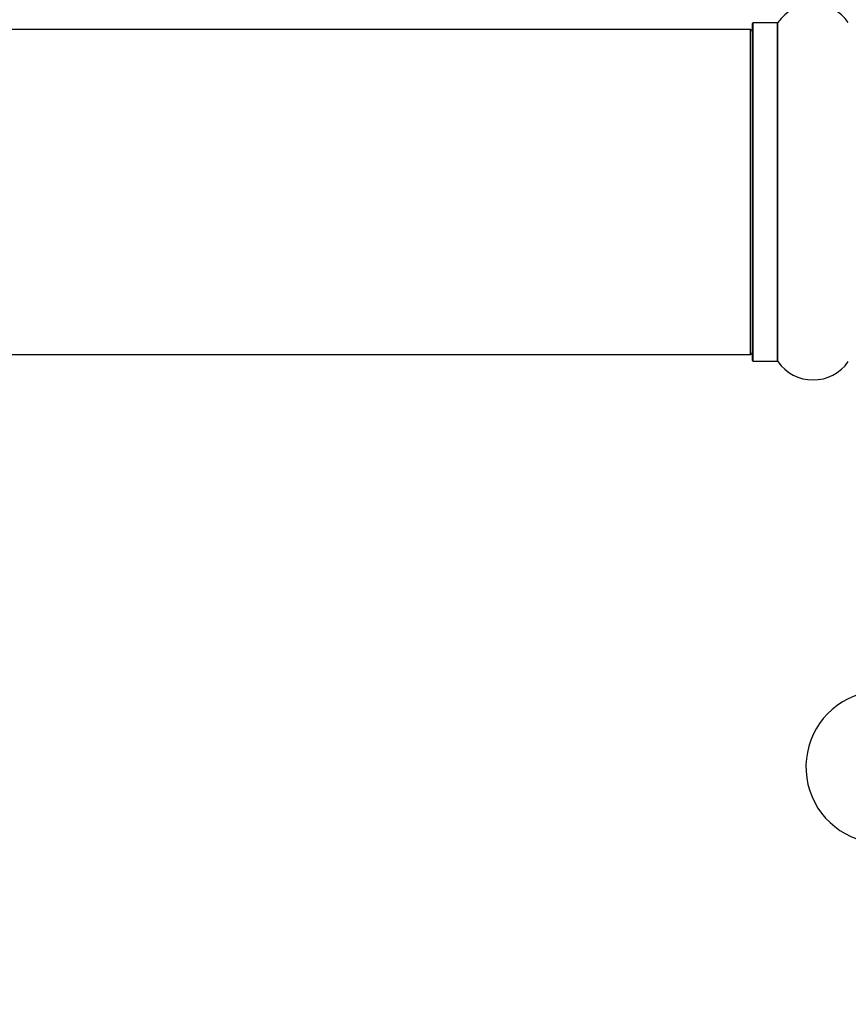
# Model space of a CAD drawing. Units: millimetres. Extents: x 0 to 1547, y 0 to 2542.
# Drawn here: x 1013 to 1095, y 1005 to 1102 of the extents above; entities that cross this region are included whole.
import ezdxf
from ezdxf import colors
from ezdxf.entities.mleader import LeaderData, LeaderLine
from ezdxf.math import Vec2, Vec3

# ---------------------------------------------------------------- set-up
doc = ezdxf.new("R2010")
doc.units = ezdxf.units.MM
doc.layers.add('DV5_Défaut', color=7, linetype='Continuous')
doc.layers.add('Défaut', color=7, linetype='Continuous')

# ---------------------------------------------------------------- blocks, each defined once
blk = doc.blocks.new('_DOT')
at = {"color": 0}
blk.add_line((0, 0), (-1, 0), dxfattribs=at)
at = {"color": 0, "const_width": 0.333}
blk.add_lwpolyline([(-0.1665, 0, 1), (0.1665, 0, 1)], format="xyb", close=True, dxfattribs=at)
blk = doc.blocks.new('SE4')
at = {"layer": 'DV5_Défaut', "color": 7, "linetype": 'Continuous'}
for p, q in [((1085.554, 1101.135), (1085.554, 1068.035)), ((1085.654, 1067.935), (1085.654, 1101.235)), ((1088.002, 1101.235), (1085.654, 1101.235)), ((1088.002, 1101.235), (1088.002, 1067.935)), ((1088.084, 1067.893), (1088.084, 1101.278)), ((1085.354, 1100.585), (619.754, 1100.585)), ((1085.354, 1100.585), (1085.354, 1068.585)), ((619.754, 1068.585), (1085.354, 1068.585)), ((1085.654, 1067.935), (1088.002, 1067.935))]:
    blk.add_line(p, q, dxfattribs=at)
for centre, radius, start, end in [((1091.554, 1098.85), 4.236, 34.98213, 145.01787), ((1085.654, 1101.135), 0.1, 90, 180), ((1088.002, 1101.335), 0.1, 270, 325.01787), ((1085.354, 1100.385), 0.2, 0, 90), ((1085.354, 1068.785), 0.2, 270, 0), ((1085.654, 1068.035), 0.1, 180, 270), ((1088.002, 1067.835), 0.1, 34.98213, 90), ((1091.554, 1070.321), 4.236, 214.98213, 325.01787), ((1098.354, 1027.985), 7.5, 39.59007, 270)]:
    blk.add_arc(centre, radius, start, end, dxfattribs=at)

msp = doc.modelspace()

# ---------------------------------------------------------------- block references
at = {"layer": 'Défaut'}
msp.add_blockref('SE4', (0, 0), dxfattribs=at)

# ---------------------------------------------------------------- leaders
at = {"layer": 'Défaut', "color": 7, "linetype": 'Continuous'}
ml = msp.add_multileader_mtext('Standard', dxfattribs=at)
ml.set_content('{\\pxsm0.9;\\fSolid Edge ISO|b1||i0||c0|p34;\\W1.;21/02/2019\\P}', color=256)
ml.set_leader_properties()
ml.set_arrow_properties(name='DOT')
ml.build(insert=Vec2(0, 0))
ml.multileader.update_dxf_attribs({"leader_type": 0, "dogleg_length": 0, "arrow_head_size": 12})
ctx = ml.context
ctx.base_point, ctx.char_height, ctx.arrow_head_size, ctx.landing_gap_size = Vec3(1166.201, 2534.49), 12, 12, 4.2
notes = []
notes.append((ctx, [(0, (0, 0, 0), (0, 0), (1, 0), 1, [])]))
ctx.mtext.insert = Vec3(1168.201, 2540.61)
for ctx, leaders in notes:
    for number, flags, end, landing, length, lines in leaders:
        leader = LeaderData()
        leader.index, (leader.has_last_leader_line, leader.has_dogleg_vector, leader.attachment_direction) = number, flags
        leader.last_leader_point, leader.dogleg_vector, leader.dogleg_length = Vec3(end), Vec3(landing), length
        for number, points, colour, breaks in lines:
            line = LeaderLine()
            line.index, line.vertices, line.color, line.breaks = number, Vec3.list(points), colors.encode_raw_color(colour), breaks
            leader.lines.append(line)
        ctx.leaders.append(leader)

doc.saveas('drawing.dxf')
